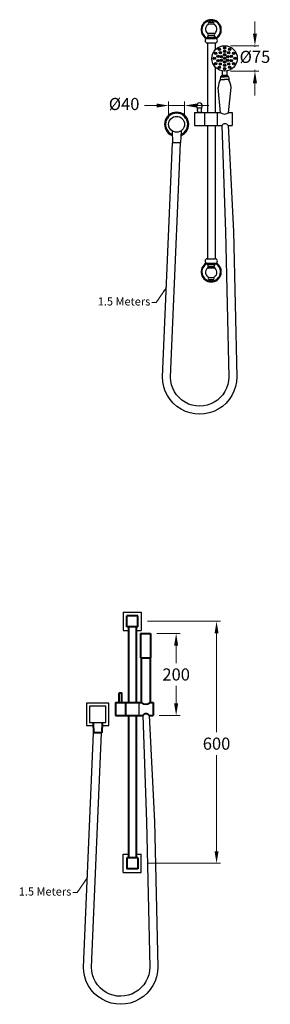
# Model space of a CAD drawing. Units: millimetres. Extents: x -8303 to -5515, y 3080 to 5590.
# Drawn here: x -8303 to -7683, y 3080 to 5521 of the extents above; entities that cross this region are included whole.
import ezdxf

# ---------------------------------------------------------------- set-up
doc = ezdxf.new("R2010")
doc.units = ezdxf.units.MM
doc.layers.add('line', color=7, linetype='Continuous', lineweight=40)
doc.styles.get("Standard").update_dxf_attribs({"font": 'arial.ttf'})
doc.dimstyles.new('200', dxfattribs={"dimtxt": 5, "dimasz": 5, "dimexe": 1.25, "dimexo": 5, "dimgap": 1, "dimtad": 0, "dimtih": 1, "dimtoh": 1, "dimtxsty": 'Standard', "dimcen": 0, "dimclrd": 256, "dimclre": 256, "dimadec": 0, "dimazin": 0, "dimtfac": 1, "dimtmove": 0, "dimatfit": 3, "dimfxl": 1, "dimlwd": 9, "dimlwe": 9, "dimarcsym": 0})

# ---------------------------------------------------------------- blocks, each defined once
blk = doc.blocks.new('*D106')
at = {"lineweight": 9, "transparency": 16777216}
for p, q in [((-7987, 4029.4), (-7805.8, 4029.4)), ((-7815.8, 3999.4), (-7815.8, 3754.2)), ((-7815.8, 3459.4), (-7815.8, 3697.7)), ((-7987, 3429.4), (-7805.8, 3429.4))]:
    blk.add_line(p, q, dxfattribs=at)
at = {"transparency": 16777216}
for points in [[(-7820.8, 3999.4), (-7810.8, 3999.4), (-7815.8, 4029.4)], [(-7820.8, 3459.4), (-7810.8, 3459.4), (-7815.8, 3429.4)]]:
    blk.add_solid(points, dxfattribs=at)
at = {"layer": 'Defpoints', "color": 0, "transparency": 16777216}
for p in [(-8002, 4029.4), (-8002, 3429.4), (-7815.8, 3429.4)]:
    blk.add_point(p, dxfattribs=at)
at = {"color": 0, "transparency": 16777216, "insert": (-7815.8, 3726), "char_height": 30, "attachment_point": 5}
blk.add_mtext('{\\fCentury Gothic|b0|i0|c0|p34;600}', dxfattribs=at)
blk = doc.blocks.new('*D107')
at = {"lineweight": 9, "transparency": 16777216}
for p, q in [((-7963.9, 3999), (-7905.8, 3999)), ((-7915.8, 3969), (-7915.8, 3925.7)), ((-7915.8, 3826), (-7915.8, 3869.2)), ((-7957.7, 3796), (-7905.8, 3796))]:
    blk.add_line(p, q, dxfattribs=at)
at = {"transparency": 16777216}
for points in [[(-7920.8, 3969), (-7910.8, 3969), (-7915.8, 3999)], [(-7920.8, 3826), (-7910.8, 3826), (-7915.8, 3796)]]:
    blk.add_solid(points, dxfattribs=at)
at = {"layer": 'Defpoints', "color": 0, "transparency": 16777216}
for p in [(-7978.9, 3999), (-7972.7, 3796), (-7915.8, 3796)]:
    blk.add_point(p, dxfattribs=at)
at = {"color": 0, "transparency": 16777216, "insert": (-7915.8, 3897.5), "char_height": 30, "attachment_point": 5}
blk.add_mtext('{\\fCentury Gothic|b0|i0|c0|p34;200}', dxfattribs=at)
blk = doc.blocks.new('*D120')
at = {"lineweight": 9, "transparency": 16777216}
for p, q in [((-7964.4, 5307.8), (-7994.4, 5307.8)), ((-7934.4, 5276.3), (-7934.4, 5317.8)), ((-7894.9, 5307.8), (-7934.4, 5307.8)), ((-7894.9, 5276.3), (-7894.9, 5317.8)), ((-7864.9, 5307.8), (-7834.9, 5307.8))]:
    blk.add_line(p, q, dxfattribs=at)
at = {"transparency": 16777216}
for points in [[(-7964.4, 5312.8), (-7964.4, 5302.8), (-7934.4, 5307.8)], [(-7864.9, 5312.8), (-7864.9, 5302.8), (-7894.9, 5307.8)]]:
    blk.add_solid(points, dxfattribs=at)
at = {"layer": 'Defpoints', "color": 0, "transparency": 16777216}
for p in [(-7934.4, 5307.8), (-7934.4, 5261.3), (-7894.9, 5261.3)]:
    blk.add_point(p, dxfattribs=at)
at = {"color": 0, "transparency": 16777216, "insert": (-8044.6, 5307.8), "char_height": 30, "attachment_point": 5}
blk.add_mtext('%%C40', dxfattribs=at)
blk = doc.blocks.new('*D119')
at = {"lineweight": 9, "transparency": 16777216}
for p, q in [((-7720.8, 5486.1), (-7720.8, 5516.1)), ((-7781, 5456.1), (-7710.8, 5456.1)), ((-7720.8, 5456.1), (-7720.8, 5453.3)), ((-7720.8, 5393.1), (-7720.8, 5396)), ((-7781, 5393.1), (-7710.8, 5393.1)), ((-7720.8, 5363.1), (-7720.8, 5333.1))]:
    blk.add_line(p, q, dxfattribs=at)
at = {"transparency": 16777216}
for points in [[(-7725.8, 5486.1), (-7715.8, 5486.1), (-7720.8, 5456.1)], [(-7725.8, 5363.1), (-7715.8, 5363.1), (-7720.8, 5393.1)]]:
    blk.add_solid(points, dxfattribs=at)
at = {"layer": 'Defpoints', "color": 0, "transparency": 16777216}
for p in [(-7796, 5456.1), (-7720.8, 5456.1), (-7796, 5393.1)]:
    blk.add_point(p, dxfattribs=at)
at = {"color": 0, "transparency": 16777216, "insert": (-7720.8, 5424.6), "char_height": 30, "attachment_point": 5}
blk.add_mtext('%%C75', dxfattribs=at)

msp = doc.modelspace()

# ---------------------------------------------------------------- linework, layer by layer
for p, q in [((-7834.258, 5514.512), (-7823.758, 5514.512)), ((-7834.258, 5510.012), (-7823.758, 5510.012)), ((-7838.758, 5477.251), (-7819.258, 5477.251)), ((-7838.758, 5477.251), (-7838.758, 5474.251)), ((-7838.758, 5474.251), (-7819.258, 5474.251)), ((-7819.508, 5486.751), (-7838.508, 5486.751)), ((-7835.758, 5482.251), (-7822.258, 5482.251)), ((-7819.258, 5477.251), (-7819.258, 5474.251)), ((-7838.758, 5463.251), (-7819.258, 5463.251)), ((-7838.568, 5463.251), (-7838.568, 5290.715)), ((-7819.448, 5463.251), (-7819.448, 5445.629)), ((-7819.448, 5403.641), (-7819.448, 5294.269)), ((-7819.448, 5403.641), (-7819.448, 5290.715)), ((-7805.959, 5378.715), (-7806.959, 5372.715)), ((-7806.959, 5372.715), (-7795.959, 5372.715)), ((-7805.959, 5378.715), (-7802.994, 5382.715)), ((-7805.959, 5378.715), (-7795.959, 5378.715)), ((-7788.925, 5382.715), (-7802.994, 5382.715)), ((-7802.959, 5382.715), (-7788.959, 5382.715)), ((-7801.959, 5393.708), (-7801.959, 5382.715)), ((-7785.959, 5378.715), (-7795.959, 5378.715)), ((-7784.959, 5372.715), (-7795.959, 5372.715)), ((-7789.959, 5393.708), (-7789.959, 5382.715)), ((-7785.959, 5378.715), (-7788.925, 5382.715)), ((-7785.959, 5378.715), (-7784.959, 5372.715)), ((-7805.653, 5289.648), (-7811.959, 5352.715)), ((-7786.266, 5289.648), (-7779.959, 5352.715)), ((-7863.608, 5301.215), (-7863.608, 5302.215)), ((-7863.608, 5302.215), (-7853.008, 5302.215)), ((-7863.608, 5301.215), (-7862.808, 5298.215)), ((-7862.808, 5294.715), (-7862.808, 5298.215)), ((-7853.008, 5301.215), (-7853.808, 5298.215)), ((-7853.808, 5298.215), (-7853.808, 5294.715)), ((-7853.008, 5302.215), (-7853.008, 5301.215)), ((-7870.308, 5290.715), (-7870.308, 5258.715)), ((-7870.308, 5290.715), (-7861.508, 5290.715)), ((-7862.808, 5294.715), (-7863.608, 5291.715)), ((-7863.608, 5290.715), (-7863.608, 5291.715)), ((-7858.308, 5290.715), (-7863.608, 5290.715)), ((-7863.608, 5290.715), (-7853.008, 5290.715)), ((-7862.808, 5294.715), (-7862.808, 5294.715)), ((-7861.508, 5290.715), (-7807.089, 5290.715)), ((-7855.108, 5290.715), (-7858.308, 5290.715)), ((-7858.308, 5290.715), (-7858.308, 5290.715)), ((-7853.808, 5294.715), (-7853.008, 5291.715)), ((-7853.008, 5291.715), (-7853.008, 5290.715)), ((-7845.308, 5290.715), (-7845.308, 5258.715)), ((-7814.128, 5290.715), (-7814.128, 5258.715)), ((-7807.389, 5290.715), (-7807.089, 5290.715)), ((-7784.829, 5290.715), (-7777.208, 5290.715)), ((-7784.829, 5290.715), (-7784.529, 5290.715)), ((-7777.208, 5290.715), (-7777.208, 5258.715)), ((-7870.308, 5258.715), (-7861.508, 5258.715)), ((-7861.508, 5258.715), (-7802.823, 5258.715)), ((-7838.568, 5258.715), (-7838.568, 4928.053)), ((-7819.448, 5258.715), (-7819.448, 4928.053)), ((-7787.358, 5258.715), (-7777.208, 5258.715)), ((-7926.055, 5245.212), (-7924.619, 5215.315)), ((-7903.184, 5245.212), (-7904.619, 5215.315)), ((-7904.619, 5215.315), (-7924.619, 5215.315)), ((-7838.758, 4928.053), (-7819.258, 4928.053)), ((-7838.758, 4917.053), (-7819.258, 4917.053)), ((-7838.758, 4914.053), (-7838.758, 4917.053)), ((-7838.758, 4914.053), (-7819.258, 4914.053)), ((-7835.758, 4909.053), (-7822.258, 4909.053)), ((-7819.258, 4914.053), (-7819.258, 4917.053)), ((-7819.508, 4904.553), (-7838.508, 4904.553)), ((-7834.258, 4881.291), (-7823.758, 4881.291)), ((-7834.258, 4876.791), (-7823.758, 4876.791)), ((-8046.992, 4051.859), (-8046.992, 4006.859)), ((-8046.992, 4051.859), (-8001.992, 4051.859)), ((-8001.992, 4051.859), (-8001.992, 4006.859)), ((-8046.992, 4006.859), (-8034.052, 4006.859)), ((-8014.932, 4006.859), (-8001.992, 4006.859)), ((-8008.422, 3827.976), (-8008.422, 3795.976)), ((-8046.992, 3451.859), (-8034.052, 3451.859)), ((-8046.992, 3406.859), (-8046.992, 3451.859)), ((-8014.932, 3451.859), (-8001.992, 3451.859)), ((-8001.992, 3406.859), (-8001.992, 3451.859)), ((-8046.992, 3406.859), (-8001.992, 3406.859))]:
    msp.add_line(p, q)
for points in [[(-7787.358, 5258.715), (-7773.748, 4995.446), (-7765.79, 4635.117, -1.00578758), (-7949.578, 4634.945), (-7924.619, 5215.315)], [(-7802.823, 5258.715), (-7793.718, 4994.709), (-7785.77, 4634.838, -1.00228322), (-7929.597, 4634.49), (-7904.656, 5215.315)], [(-7982.841, 3795.976), (-7969.231, 3532.707), (-7961.273, 3172.377, -1.00578758), (-8145.061, 3172.206), (-8120.102, 3752.576)], [(-7998.306, 3795.976), (-7989.201, 3531.97), (-7981.253, 3172.099, -1.00228322), (-8125.08, 3171.751), (-8100.139, 3752.576)]]:
    msp.add_lwpolyline(points, format="xyb")
msp.add_lwpolyline([(-8099.214, 3771.076), (-8082.602, 3771.076), (-8082.602, 3826.076), (-8137.602, 3826.076), (-8137.602, 3771.076), (-8120.991, 3771.076)])
msp.add_lwpolyline([(-8090.102, 3818.576), (-8130.102, 3818.576), (-8130.102, 3778.576), (-8090.102, 3778.576)], close=True)
for centre, radius in [((-7795.959, 5424.635), 31.504), ((-7808.792, 5446.862), 2.825), ((-7808.792, 5446.862), 1.536), ((-7795.959, 5450.301), 2.825), ((-7795.959, 5441.897), 2.825), ((-7795.959, 5450.301), 1.536), ((-7795.959, 5441.897), 1.536), ((-7783.126, 5446.862), 2.825), ((-7783.126, 5446.862), 1.536), ((-7821.625, 5424.635), 2.825), ((-7821.625, 5424.635), 1.536), ((-7818.187, 5437.468), 2.825), ((-7818.187, 5437.468), 1.536), ((-7812.376, 5429.969), 2.825), ((-7812.376, 5419.301), 2.825), ((-7812.376, 5429.969), 1.536), ((-7812.376, 5419.301), 1.536), ((-7806.106, 5438.6), 2.825), ((-7806.106, 5438.6), 1.536), ((-7803.733, 5429.123), 2.825), ((-7803.733, 5420.147), 2.825), ((-7803.733, 5429.123), 1.536), ((-7803.733, 5420.147), 1.536), ((-7795.959, 5433.611), 2.825), ((-7795.959, 5424.635), 2.825), ((-7795.959, 5433.611), 1.536), ((-7795.959, 5424.635), 1.536), ((-7788.186, 5429.123), 2.825), ((-7788.186, 5420.147), 2.825), ((-7788.186, 5429.123), 1.536), ((-7788.186, 5420.147), 1.536), ((-7785.813, 5438.6), 2.825), ((-7785.813, 5438.6), 1.536), ((-7779.542, 5429.969), 2.825), ((-7779.542, 5419.301), 2.825), ((-7779.542, 5429.969), 1.536), ((-7779.542, 5419.301), 1.536), ((-7773.732, 5437.468), 2.825), ((-7773.732, 5437.468), 1.536), ((-7770.293, 5424.635), 2.825), ((-7770.293, 5424.635), 1.536), ((-7818.187, 5411.802), 2.825), ((-7818.187, 5411.802), 1.536), ((-7808.792, 5402.407), 2.825), ((-7808.792, 5402.407), 1.536), ((-7806.106, 5410.67), 2.825), ((-7806.106, 5410.67), 1.536), ((-7795.959, 5415.659), 2.825), ((-7795.959, 5407.373), 2.825), ((-7795.959, 5398.969), 2.825), ((-7795.959, 5415.659), 1.536), ((-7795.959, 5407.373), 1.536), ((-7795.959, 5398.969), 1.536), ((-7785.813, 5410.67), 2.825), ((-7785.813, 5410.67), 1.536), ((-7783.126, 5402.407), 2.825), ((-7783.126, 5402.407), 1.536), ((-7773.732, 5411.802), 2.825), ((-7773.732, 5411.802), 1.536), ((-7914.619, 5261.315), 19.75)]:
    msp.add_circle(centre, radius)
for centre, radius, start, end in [((-7829.008, 5495.652), 25, 298.813852, 241.186148), ((-7829.008, 5495.652), 23, 295.081882, 244.918118), ((-7829.008, 5513.512), 5, 11.536959, 168.463041), ((-7829.008, 5497.034), 14, 112.024313, 227.26789), ((-7834.258, 5512.262), 2.25, 90, 270), ((-7829.008, 5497.034), 14, 312.73211, 68.213211), ((-7823.758, 5512.262), 2.25, 270, 90), ((-7838.758, 5468.751), 5.5, 90, 270), ((-7845.461, 5484.672), 10, 312.085612, 345.986874), ((-7835.758, 5484.501), 2.25, 90, 270), ((-7822.258, 5484.501), 2.25, 270, 90), ((-7812.556, 5484.672), 10, 194.013126, 227.914388), ((-7819.258, 5468.751), 5.5, 270, 90), ((-7767.943, 5350.41), 44.076, 149.598977, 177.002534), ((-7823.975, 5350.41), 44.076, 2.997466, 30.401023), ((-7858.308, 5307.146), 7.239, 317.066153, 222.933847), ((-7914.619, 5261.315), 30, 291.235397, 248.764603), ((-7914.619, 5261.315), 27.5, 293.574639, 246.425361), ((-7795.959, 5304.2), 17.485, 230.464238, 309.535762), ((-7795.09, 5253.336), 9.419, 34.825527, 145.174473), ((-7829.008, 4895.652), 25, 118.813852, 61.186148), ((-7829.008, 4895.652), 23, 115.081882, 64.918118), ((-7838.758, 4922.553), 5.5, 90, 270), ((-7845.461, 4906.631), 10, 14.013126, 47.914388), ((-7835.758, 4906.803), 2.25, 90, 270), ((-7812.556, 4906.631), 10, 132.085612, 165.986874), ((-7822.258, 4906.803), 2.25, 270, 90), ((-7819.258, 4922.553), 5.5, 270, 90), ((-7829.008, 4894.269), 14, 132.73211, 247.975687), ((-7829.008, 4894.269), 14, 291.786789, 47.26789), ((-7834.258, 4879.041), 2.25, 90, 270), ((-7829.008, 4877.791), 5, 191.536959, 348.463041), ((-7823.758, 4879.041), 2.25, 270, 90)]:
    msp.add_arc(centre, radius, start, end)
at = {"layer": 'line'}
for p, q in [((-8010.992, 4042.859), (-8037.992, 4042.859)), ((-8037.992, 4015.859), (-8037.992, 4042.859)), ((-8010.992, 4015.859), (-8010.992, 4042.859)), ((-8010.992, 4015.859), (-8037.992, 4015.859)), ((-8034.052, 4015.859), (-8034.052, 3827.976)), ((-8014.932, 4015.859), (-8014.932, 3827.976)), ((-8003.942, 3998.976), (-7978.942, 3998.976)), ((-8003.942, 3998.976), (-8003.942, 3938.476)), ((-7978.942, 3998.976), (-7978.942, 3938.476)), ((-8003.942, 3938.476), (-7978.942, 3938.476)), ((-8002.572, 3938.476), (-8002.572, 3827.976)), ((-7980.312, 3938.476), (-7980.312, 3827.976)), ((-8056.992, 3852.176), (-8050.592, 3852.176)), ((-8056.992, 3827.976), (-8056.992, 3852.176)), ((-8050.592, 3827.976), (-8050.592, 3852.176)), ((-8065.792, 3827.976), (-8065.792, 3795.976)), ((-8065.792, 3827.976), (-8056.992, 3827.976)), ((-8056.992, 3827.976), (-8002.572, 3827.976)), ((-8040.792, 3827.976), (-8040.792, 3795.976)), ((-8002.872, 3827.976), (-8002.572, 3827.976)), ((-7980.312, 3827.976), (-7972.692, 3827.976)), ((-7980.312, 3827.976), (-7980.012, 3827.976)), ((-7972.692, 3827.976), (-7972.692, 3795.976)), ((-8065.792, 3795.976), (-8056.992, 3795.976)), ((-8056.992, 3795.976), (-7998.306, 3795.976)), ((-8034.052, 3795.976), (-8034.052, 3442.859)), ((-8014.932, 3795.976), (-8014.932, 3442.859)), ((-7982.841, 3795.976), (-7972.692, 3795.976)), ((-8121.351, 3778.576), (-8120.102, 3752.576)), ((-8098.854, 3778.576), (-8100.102, 3752.576)), ((-8100.102, 3752.576), (-8120.102, 3752.576)), ((-8102.602, 3752.576), (-8117.602, 3752.576)), ((-8010.992, 3442.859), (-8037.992, 3442.859)), ((-8037.992, 3442.859), (-8037.992, 3415.859)), ((-8010.992, 3442.859), (-8010.992, 3415.859)), ((-8010.992, 3415.859), (-8037.992, 3415.859))]:
    msp.add_line(p, q, dxfattribs=at)
for centre, radius, start, end in [((-7991.442, 3841.46), 17.485, 230.464238, 309.535762), ((-7990.573, 3790.597), 9.419, 34.825527, 145.174473)]:
    msp.add_arc(centre, radius, start, end, dxfattribs=at)

# ---------------------------------------------------------------- texts
at = {"color": 7, "lineweight": 30, "char_height": 20, "attachment_point": 6}
for insert in [(-7979.819, 4819.576), (-8175.302, 3356.837)]:
    msp.add_mtext('1.5 Meters', dxfattribs=dict(at, insert=insert))

# ---------------------------------------------------------------- dimensions: what is measured, and where the dimension line sits
at = {"color": 7}
for base, p1, p2, text, picture, middle in [((-7720.757, 5456.139), (-7795.959, 5393.131), (-7795.959, 5456.139), '%%C75', '*D119', (-7720.757, 5424.635)), ((-7815.779, 3429.359), (-8001.992, 4029.359), (-8001.992, 3429.359), '{\\fCentury Gothic|b0|i0|c0|p34;600}', '*D106', (-7815.779, 3725.978))]:
    dim = msp.add_linear_dim(base=base, p1=p1, p2=p2, angle=90, text=text, dimstyle='200', override={"dimtxt": 30, "dimasz": 30, "dimexe": 10, "dimexo": 15, "dimgap": 12.5, "dimarcsym": 1}, dxfattribs=at)
    dim.commit()
    dim.dimension.update_dxf_attribs({"geometry": picture, "text_midpoint": middle, "dimtype": 160})
for base, p1, p2, angle, text, picture, middle in [((-7934.369, 5307.838), (-7894.869, 5261.315), (-7934.369, 5261.315), 180, '%%C40', '*D120', (-8044.625, 5307.838)), ((-7915.756, 3795.976), (-7978.942, 3998.976), (-7972.692, 3795.976), 90, '{\\fCentury Gothic|b0|i0|c0|p34;200}', '*D107', (-7915.756, 3897.476))]:
    dim = msp.add_linear_dim(base=base, p1=p1, p2=p2, angle=angle, text=text, dimstyle='200', override={"dimtxt": 30, "dimasz": 30, "dimexe": 10, "dimexo": 15, "dimgap": 12.5, "dimarcsym": 1}, dxfattribs=at)
    dim.commit()
    dim.dimension.update_dxf_attribs({"geometry": picture, "text_midpoint": middle})

# ---------------------------------------------------------------- leaders
at = {"color": 7, "lineweight": 30}
for points in [[(-7939.945, 4856.975), (-7965.019, 4819.576), (-7976.269, 4819.576)], [(-8135.428, 3394.236), (-8160.502, 3356.837), (-8171.752, 3356.837)]]:
    msp.add_leader(points, dimstyle='200', override={"dimtxt": 11.25, "dimasz": 11.25, "dimexe": 3.75, "dimexo": 7.5, "dimgap": 7.5, "dimarcsym": 1}, dxfattribs=at)

doc.saveas('drawing.dxf')
